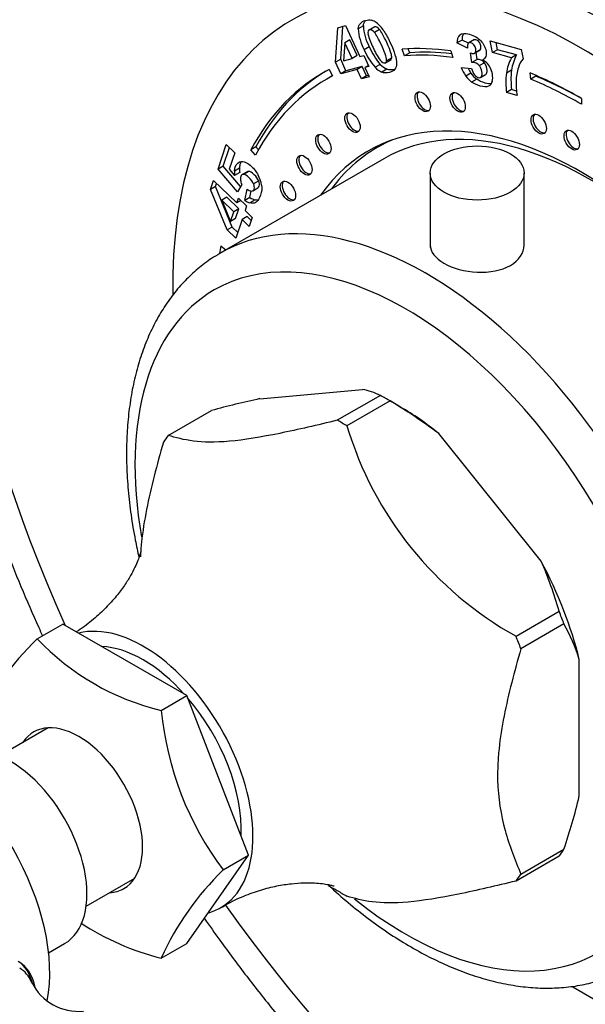
# Model space of a CAD drawing. Units: millimetres. Extents: x 0 to 748, y 0 to 1164.
# Drawn here: x 128 to 167, y 166 to 234 of the extents above; entities that cross this region are included whole.
import ezdxf
from ezdxf import colors
from ezdxf.entities.mleader import LeaderData, LeaderLine
from ezdxf.math import Vec2, Vec3

# ---------------------------------------------------------------- set-up
doc = ezdxf.new("R2010")
doc.units = ezdxf.units.MM
doc.layers.add('DV7_Défaut', color=7, linetype='Continuous')
doc.layers.add('Défaut', color=7, linetype='Continuous')

# ---------------------------------------------------------------- blocks, each defined once
blk = doc.blocks.new('_DOT')
at = {"color": 0}
blk.add_line((0, 0), (-1, 0), dxfattribs=at)
at = {"color": 0, "const_width": 0.333}
blk.add_lwpolyline([(-0.1665, 0, 1), (0.1665, 0, 1)], format="xyb", close=True, dxfattribs=at)
blk = doc.blocks.new('SE6')
at = {"layer": 'DV7_Défaut', "color": 7, "linetype": 'Continuous'}
for p, q in [((149.555, 230.986), (149.708, 233.374)), ((149.708, 233.374), (150.244, 233.514)), ((149.908, 231.19), (150.054, 233.465)), ((150.244, 233.514), (151.231, 231.374)), ((151.477, 233.504), (151.123, 233.3)), ((152.266, 233.442), (151.824, 233.187)), ((152.596, 233.252), (152.243, 233.048)), ((150.544, 232.534), (150.19, 232.329)), ((151.049, 231.438), (150.544, 232.534)), ((158.314, 232.517), (157.96, 232.313)), ((158.748, 232.304), (158.314, 232.517)), ((159.166, 232.549), (158.724, 232.294)), ((160.418, 231.647), (160.259, 232.457)), ((160.259, 232.457), (162.408, 231.853)), ((150.19, 232.329), (150.104, 231.079)), ((150.696, 231.234), (150.19, 232.329)), ((151.891, 232.055), (151.538, 231.851)), ((154.332, 231.431), (154.158, 231.887)), ((154.685, 231.635), (154.58, 231.911)), ((157.54, 231.769), (157.667, 231.315)), ((158.688, 231.955), (157.96, 232.313)), ((159.125, 231.578), (159.567, 231.833)), ((159.571, 231.851), (159.218, 231.647)), ((160.772, 231.851), (160.418, 231.647)), ((160.772, 231.851), (160.676, 232.34)), ((162.08, 231.484), (160.772, 231.851)), ((162.408, 231.853), (162.535, 231.207)), ((149.908, 231.19), (149.555, 230.986)), ((150.275, 230.394), (149.908, 231.19)), ((150.104, 231.079), (150.696, 231.234)), ((151.049, 231.438), (150.696, 231.234)), ((151.231, 231.374), (151.509, 231.447)), ((151.509, 231.447), (151.855, 230.696)), ((152.964, 230.92), (153.406, 231.176)), ((153.44, 231.281), (153.087, 231.077)), ((154.685, 231.635), (154.332, 231.431)), ((158.999, 230.958), (158.902, 231.633)), ((159.352, 231.162), (158.999, 230.958)), ((159.352, 231.162), (159.28, 231.668)), ((161.727, 231.279), (160.418, 231.647)), ((162.08, 231.484), (161.727, 231.279)), ((149.108, 230.48), (149.352, 230.043)), ((149.922, 230.19), (149.555, 230.986)), ((151.042, 230.483), (149.922, 230.19)), ((150.275, 230.394), (149.922, 230.19)), ((151.396, 230.687), (150.275, 230.394)), ((151.396, 230.687), (151.042, 230.483)), ((151.343, 229.832), (151.042, 230.483)), ((151.696, 230.036), (151.396, 230.687)), ((151.824, 230.765), (151.578, 230.623)), ((151.855, 230.696), (151.578, 230.623)), ((151.578, 230.623), (151.879, 229.972)), ((152.644, 230.835), (152.29, 230.63)), ((153.115, 230.497), (152.762, 230.293)), ((158.256, 230.62), (158.967, 230.54)), ((159.863, 230.948), (159.51, 230.744)), ((161.732, 230.425), (161.379, 230.221)), ((149.298, 230.023), (148.945, 229.819)), ((151.696, 230.036), (151.343, 229.832)), ((151.879, 229.972), (151.343, 229.832)), ((151.833, 230.071), (151.696, 230.036)), ((158.922, 230.23), (158.569, 230.026)), ((159.33, 229.81), (158.976, 229.606)), ((159.591, 229.933), (159.945, 230.137)), ((163.067, 229.81), (163.017, 230.243)), ((163.421, 230.014), (163.067, 229.81)), ((163.421, 230.014), (163.414, 230.075)), ((161.739, 229.084), (161.385, 228.88)), ((162.084, 228.987), (161.739, 229.084)), ((162.119, 228.674), (161.385, 228.88)), ((166.57, 228.481), (166.57, 228.073)), ((141.419, 223.59), (141.986, 225.277)), ((141.772, 223.794), (142.201, 225.071)), ((141.986, 225.277), (142.572, 224.718)), ((144.043, 225.117), (143.69, 224.913)), ((144.01, 224.554), (143.69, 224.913)), ((144.214, 224.926), (144.043, 225.117)), ((153.083, 225.453), (152.435, 225.079)), ((152.885, 224.3), (141.572, 217.768)), ((142.572, 224.718), (142.188, 223.576)), ((141.772, 223.794), (141.419, 223.59)), ((142.765, 222.01), (141.419, 223.59)), ((142.975, 222.382), (141.772, 223.794)), ((142.188, 223.576), (142.564, 223.137)), ((142.91, 223.657), (142.557, 223.453)), ((142.917, 223.341), (142.564, 223.137)), ((143.438, 223.404), (143.084, 223.2)), ((143.539, 223.426), (143.186, 223.222)), ((156.107, 223.313), (156.107, 218.164)), ((162.607, 218.32), (162.607, 223.313)), ((140.886, 222.183), (141.094, 222.802)), ((141.24, 222.387), (140.886, 222.183)), ((142.042, 219.372), (140.886, 222.183)), ((141.094, 222.802), (142.72, 221.254)), ((141.24, 222.387), (141.31, 222.596)), ((142.396, 219.576), (141.24, 222.387)), ((143.059, 222.529), (142.765, 222.01)), ((143.271, 221.405), (143.431, 222.202)), ((143.828, 222.089), (144.182, 222.293)), ((144.233, 222.766), (143.88, 222.562)), ((142.033, 221.631), (141.68, 221.427)), ((142.865, 220.839), (142.033, 221.631)), ((142.72, 221.254), (142.827, 221.575)), ((142.827, 221.575), (143.398, 221.032)), ((143.625, 221.61), (143.271, 221.405)), ((143.625, 221.61), (143.718, 222.071)), ((141.68, 221.427), (142.282, 219.951)), ((142.512, 220.635), (141.68, 221.427)), ((142.865, 220.839), (142.512, 220.635)), ((142.635, 220.155), (142.865, 220.839)), ((142.997, 221.414), (142.72, 221.254)), ((143.398, 221.032), (143.29, 220.711)), ((143.979, 221.446), (143.625, 221.242)), ((142.282, 219.951), (142.512, 220.635)), ((142.635, 220.155), (142.282, 219.951)), ((143.435, 220.296), (143.082, 220.092)), ((143.29, 220.711), (143.784, 220.24)), ((143.714, 220.03), (143.435, 220.296)), ((143.784, 220.24), (143.576, 219.621)), ((142.396, 219.576), (142.042, 219.372)), ((142.784, 219.206), (142.396, 219.576)), ((143.082, 220.092), (142.647, 218.797)), ((143.576, 219.621), (143.082, 220.092)), ((142.647, 218.797), (142.042, 219.372)), ((141.602, 218.274), (141.951, 218.008)), ((144.321, 207.695), (151.412, 208.329)), ((152.657, 207.922), (149.672, 206.199)), ((152.65, 207.922), (152.657, 207.922)), ((153.329, 207.534), (150.344, 205.811)), ((153.337, 207.525), (153.329, 207.534)), ((154.054, 207.116), (153.329, 207.534)), ((137.97, 205.154), (140.955, 206.877)), ((140.955, 206.877), (140.962, 206.878)), ((163.786, 196.457), (156.696, 205.278)), ((162.046, 191.253), (165.031, 192.977)), ((165.031, 192.977), (165.024, 192.986)), ((128.908, 191.07), (130.675, 192.091)), ((139.249, 187.141), (130.675, 192.091)), ((165.368, 192.11), (162.383, 190.387)), ((165.368, 192.1), (165.368, 192.11)), ((166.428, 180.194), (166.428, 189.648)), ((137.481, 186.12), (139.249, 187.141)), ((143.535, 176.093), (139.249, 187.141)), ((129.655, 184.907), (126.292, 182.966)), ((165.368, 176.507), (165.368, 176.517)), ((139.249, 169.995), (143.535, 176.093)), ((141.767, 175.072), (143.535, 176.093)), ((165.031, 176.029), (162.046, 174.306)), ((162.383, 174.784), (165.368, 176.507)), ((132.292, 172.573), (135.655, 174.515)), ((129.691, 169.339), (130.792, 169.975)), ((137.481, 168.974), (139.249, 169.995))]:
    blk.add_line(p, q, dxfattribs=at)
for centre, radius, start, end in [((151.786, 232.937), 0.983, 53.06896, 75.12137), ((154.428, 233.461), 3.309, 182.78981, 209.12796), ((154.782, 233.666), 3.309, 182.78981, 209.12796), ((151.091, 232.048), 2.111, 30.88857, 52.50437), ((156.243, 234.087), 4.592, 194.62348, 206.91538), ((158.666, 232.384), 0.709, 135.2295, 185.75556), ((159.02, 232.588), 0.709, 148.50759, 185.75556), ((155.909, 233.705), 4.749, 202.98807, 220.34935), ((156.263, 233.909), 4.749, 202.98807, 220.34935), ((156.362, 233.766), 4.566, 202.63914, 215.44425), ((159.445, 230.665), 0.505, 34.00473, 100.51377), ((159.112, 229.979), 1.318, 48.02794, 61.74771), ((164.691, 229.719), 3.35, 152.2366, 171.38442), ((165.045, 229.923), 3.35, 152.2366, 171.38442), ((163.878, 230.067), 1.761, 139.6841, 161.54939), ((153.328, 231.584), 1.409, 222.55657, 246.30301), ((153.682, 231.788), 1.409, 222.55657, 246.30301), ((160.912, 231.639), 2.845, 200.9946, 214.53602), ((161.266, 231.843), 2.845, 206.66198, 214.53602), ((160.336, 230.934), 1.425, 196.0573, 215.7984), ((159.091, 230.461), 0.505, 34.00473, 100.51377), ((159.064, 229.971), 1.357, 28.65444, 46.72575), ((159.017, 229.936), 1.415, 348.10677, 28.99296), ((167.558, 229.783), 5.861, 173.71435, 186.84924), ((165.354, 229.624), 3.302, 162.35555, 178.91457), ((160.038, 231.043), 1.787, 214.68318, 233.54032), ((160.392, 231.247), 1.787, 214.68318, 233.54032), ((167.204, 229.579), 5.861, 173.71435, 186.84924), ((167.798, 229.553), 5.747, 178.67019, 188.79776), ((144.693, 223.541), 1.787, 176.2511, 186.40128), ((144.339, 223.336), 1.787, 176.2511, 186.40128), ((142.47, 222.181), 1.987, 8.76201, 30.06226), ((144.243, 223.032), 1.287, 189.60265, 203.00774), ((143.781, 222.578), 0.513, 227.05861, 265.90161), ((144.379, 222.774), 1.387, 237.06823, 253.23531), ((144.025, 222.57), 1.387, 237.06823, 253.23531), ((150.633, 203.875), 4.521, 63.51075, 80.08074), ((162.461, 125.866), 83.816, 102.49881, 104.86231), ((135.051, 176.555), 35.966, 53, 59.44163), ((174.126, 212.946), 24.829, 196.70007, 240.88788), ((138.744, 185.572), 27.306, 15.75356, 23.49334), ((152.859, 185.235), 14.269, 18.01744, 28.76144), ((141.951, 177.346), 18.933, 133.54316, 156.24903), ((141.505, 202.989), 17.342, 223.41629, 256.58371), ((159.527, 188.318), 22.155, 185.69362, 216.71843), ((125.699, 189.951), 41.881, 341.29083, 346.52812), ((155.893, 160.588), 20.232, 134.28074, 155.51144), ((161.752, 195.341), 24.829, 239.24881, 240.88788), ((141.754, 186.275), 17.821, 236.47015, 256.12565), ((131.755, 168.898), 3.612, 206.46051, 275.52318)]:
    blk.add_arc(centre, radius, start, end, dxfattribs=at)
for centre, major_axis, start_param, end_param in [((174.701, 203.986), (37.5, -64.952), 0, 3.234586), ((169.045, 200.72), (32.945, -57.062), 0, 4.536145), ((169.045, 200.72), (20, -34.641), 0, 3.141593), ((166.57, 199.291), (20, -34.641), 0, 3.948082), ((166.57, 199.291), (-17.875, 30.96), -0.42014, -0.27218), ((166.57, 199.291), (-17.625, 30.527), -0.42014, -0.27218), ((166.923, 199.496), (-17.625, 30.527), -0.401824, -0.27218), ((166.57, 199.291), (17.875, -30.96), 3.11875, 3.48781), ((166.923, 199.496), (17.875, -30.96), 3.151482, 3.48781), ((166.57, 199.291), (17.625, -30.527), 3.11875, 3.48781), ((166.923, 199.496), (17.625, -30.527), 3.138805, 3.141593), ((166.57, 199.291), (-17.875, 30.96), -0.785398, -0.644404), ((166.57, 199.291), (-17.625, 30.527), -0.785398, -0.644404), ((166.923, 199.496), (-17.625, 30.527), -0.771213, -0.644404), ((155.728, 228.324), (0.375, -0.65), 3.33129, 6.093488), ((158.147, 228.281), (0.375, -0.65), 3.33129, 6.093488), ((166.57, 199.291), (14.75, -25.548), 0, 3.402712), ((150.867, 226.887), (0.375, -0.65), 3.33129, 6.093488), ((167.135, 199.618), (14.25, -24.682), 2.066695, 3.141593), ((163.756, 226.777), (0.375, -0.65), 3.33129, 6.093488), ((166.044, 225.671), (0.375, -0.65), 3.33129, 6.093488), ((148.85, 225.392), (0.375, -0.65), 3.33129, 6.093488), ((167.135, 199.618), (-14.7, 25.461), 6.213832, 6.283185), ((167.135, 199.618), (-14.7, 25.461), 0, 0.248071), ((168.196, 200.23), (14.75, -25.548), 3.196751, 3.224703), ((147.544, 223.937), (0.375, -0.65), 3.33129, 6.093488), ((146.397, 222.14), (0.375, -0.65), 3.33129, 6.093488), ((155.822, 193.086), (14.25, -24.682), 0.001272, 3.143264), ((154.407, 192.27), (-13.25, 22.95), 2.166069, 6.283185), ((166.57, 199.291), (-17.875, 30.96), 0.628283, 0.648047), ((166.923, 199.496), (-17.875, 30.96), 0.644286, 0.648149), ((154.407, 192.27), (-13.25, 22.95), 0, 1.004295), ((152.993, 191.453), (-9.969, 17.267), -0.809245, -0.761552), ((154.054, 192.065), (-9.216, 15.963), -0.989507, -0.785398), ((150.008, 189.73), (-9.969, 17.267), -0.809245, -0.761552), ((150.008, 189.73), (-9.969, 17.267), 0.237953, 0.285646), ((154.054, 192.065), (9.216, -15.963), 1.104888, 1.513106), ((152.993, 191.453), (9.969, -17.267), 1.285151, 1.332843), ((136.235, 181.778), (5.375, -9.31), 0, 2.984027), ((150.008, 189.73), (9.969, -17.267), 1.285151, 1.332843), ((136.235, 181.778), (4.8, -8.314), 1.919725, 2.792664), ((136.235, 181.778), (4.8, -8.314), 0.731113, 1.886881), ((131.78, 179.206), (3.125, -5.413), 0, 3.425387), ((121.024, 172.996), (6.184, -10.71), 0.583353, 2.559187), ((127.042, 176.47), (3.75, -6.495), 0, 3.141593), ((152.993, 191.453), (9.969, -17.267), 0.237953, 0.285646), ((150.008, 189.73), (9.969, -17.267), 0.237953, 0.285646), ((131.78, 179.206), (3.125, -5.413), 5.999391, 6.283185), ((150.008, 189.73), (9.969, -17.267), -0.809245, -0.761552), ((136.235, 181.778), (5.375, -9.31), 6.130829, 6.283185), ((169.045, 200.72), (32.945, -57.062), 4.876571, 6.283185), ((124.709, 163.937), (-2.8, -4.85), 2.579989, 3.114383), ((124.861, 163.849), (2.8, 4.85), 5.683092, 6.283185), ((125.063, 163.733), (2.625, 4.546), 5.870173, 6.283185), ((166.57, 199.291), (20, -34.641), 5.476699, 6.283185)]:
    blk.add_ellipse(centre, major_axis=major_axis, ratio=0.57735, start_param=start_param, end_param=end_param, dxfattribs=at)
for centre, major_axis in [((155.587, 228.242), (0.375, -0.65)), ((158.006, 228.199), (0.375, -0.65)), ((150.726, 226.806), (0.375, -0.65)), ((163.615, 226.696), (0.375, -0.65)), ((165.902, 225.589), (0.375, -0.65)), ((148.709, 225.31), (0.375, -0.65)), ((159.357, 223.313), (-3.25, 0)), ((147.402, 223.855), (0.375, -0.65)), ((146.256, 222.058), (0.375, -0.65))]:
    blk.add_ellipse(centre, major_axis=major_axis, ratio=0.57735, dxfattribs=at)
for points, knots in [([(133.882, 266.635), (133.416, 266.251), (132.537, 265.52), (131.128, 264.153), (129.739, 262.637), (128.421, 261.006), (127.19, 259.278), (126.044, 257.451), (124.986, 255.527), (124.019, 253.509), (123.145, 251.399), (122.367, 249.201), (121.687, 246.918), (121.107, 244.556), (120.629, 242.12), (120.253, 239.615), (119.981, 237.047), (119.812, 234.421), (119.747, 231.745), (119.784, 229.022), (119.923, 226.261), (120.164, 223.465), (120.503, 220.639), (120.94, 217.79), (121.474, 214.922), (122.102, 212.039), (122.824, 209.147), (123.636, 206.249), (124.538, 203.351), (125.527, 200.458), (126.601, 197.573), (127.759, 194.701), (128.667, 192.607), (129.182, 191.47), (129.268, 191.28)], [0, 0, 0, 0, 0.024178, 0.054139, 0.084255, 0.114575, 0.145138, 0.175972, 0.2071, 0.238529, 0.270257, 0.302269, 0.334544, 0.367048, 0.399748, 0.432604, 0.465579, 0.49864, 0.531754, 0.564896, 0.598042, 0.631174, 0.664282, 0.697358, 0.730398, 0.763399, 0.796361, 0.829285, 0.862173, 0.895028, 0.927853, 0.960651, 0.993427, 1, 1, 1, 1]), ([(151.123, 233.3), (151.152, 233.604), (151.322, 233.797), (151.781, 233.917), (151.917, 233.92), (152.039, 233.887)], [0, 0, 0, 0, 0.675378, 0.675378, 1, 1, 1, 1]), ([(152.243, 233.048), (152.119, 233.195), (152.007, 233.255), (151.806, 233.202), (151.771, 233.101), (151.8, 232.928)], [0, 0, 0, 0, 0.492163, 0.492163, 1, 1, 1, 1]), ([(152.596, 233.252), (152.473, 233.399), (152.361, 233.459), (152.248, 233.429), (152.235, 233.424), (152.223, 233.417)], [0, 0, 0, 0, 0.874057, 0.874057, 1, 1, 1, 1]), ([(153.44, 231.281), (153.454, 231.363), (153.438, 231.48), (153.343, 231.789), (153.247, 232.024), (152.888, 232.802), (152.72, 233.106), (152.596, 233.252)], [0, 0, 0, 0, 0.288182, 0.288182, 0.576364, 0.576364, 1, 1, 1, 1]), ([(152.903, 233.132), (153.065, 232.883), (153.21, 232.617), (153.632, 231.704), (153.778, 231.223), (153.777, 230.895)], [0, 0, 0, 0, 0.308696, 0.308696, 1, 1, 1, 1]), ([(153.087, 231.077), (153.1, 231.158), (153.084, 231.276), (152.989, 231.585), (152.893, 231.82), (152.534, 232.598), (152.366, 232.902), (152.243, 233.048)], [0, 0, 0, 0, 0.288182, 0.288182, 0.576364, 0.576364, 1, 1, 1, 1]), ([(158.163, 232.884), (158.297, 232.991), (158.515, 233.003), (159.162, 232.821), (159.428, 232.667), (159.616, 232.455)], [0, 0, 0, 0, 0.465578, 0.465578, 1, 1, 1, 1]), ([(159.571, 231.851), (159.62, 231.913), (159.633, 231.999), (159.591, 232.213), (159.55, 232.304), (159.429, 232.457), (159.357, 232.507), (159.209, 232.549), (159.158, 232.545), (159.119, 232.522)], [0, 0, 0, 0, 0.273793, 0.273793, 0.53772, 0.53772, 0.801647, 0.801647, 1, 1, 1, 1]), ([(159.616, 232.455), (159.803, 232.245), (159.921, 232.012), (160.001, 231.608), (159.996, 231.482), (159.919, 231.275), (159.845, 231.196), (159.736, 231.14)], [0, 0, 0, 0, 0.459075, 0.459075, 0.729537, 0.729537, 1, 1, 1, 1]), ([(159.218, 231.647), (159.266, 231.708), (159.28, 231.795), (159.238, 232.009), (159.197, 232.1), (159.075, 232.253), (159.003, 232.303), (158.832, 232.351), (158.769, 232.336), (158.728, 232.284)], [0, 0, 0, 0, 0.255251, 0.255251, 0.501304, 0.501304, 0.747357, 0.747357, 1, 1, 1, 1]), ([(152.643, 231.118), (152.767, 230.969), (152.877, 230.906), (153.034, 230.948), (153.072, 230.996), (153.087, 231.077)], [0, 0, 0, 0, 0.60241, 0.60241, 1, 1, 1, 1]), ([(158.902, 231.633), (158.944, 231.614), (158.977, 231.601), (159.096, 231.567), (159.169, 231.584), (159.218, 231.647)], [0, 0, 0, 0, 0.189873, 0.189873, 1, 1, 1, 1]), ([(153.777, 230.895), (153.776, 230.566), (153.61, 230.358), (153.092, 230.223), (152.92, 230.23), (152.762, 230.293)], [0, 0, 0, 0, 0.640682, 0.640682, 1, 1, 1, 1]), ([(159.181, 230.101), (159.256, 230.009), (159.341, 229.95), (159.534, 229.896), (159.606, 229.92), (159.701, 230.072), (159.709, 230.188), (159.647, 230.504), (159.591, 230.637), (159.51, 230.744)], [0, 0, 0, 0, 0.240552, 0.240552, 0.492651, 0.492651, 0.74475, 0.74475, 1, 1, 1, 1]), ([(159.947, 230.138), (159.97, 230.152), (159.99, 230.173), (160.054, 230.276), (160.063, 230.392), (160, 230.709), (159.944, 230.841), (159.863, 230.948)], [0, 0, 0, 0, 0.150736, 0.150736, 0.57273, 0.57273, 1, 1, 1, 1]), ([(160.326, 229.483), (160.215, 229.476), (160.08, 229.494), (159.681, 229.606), (159.483, 229.697), (159.33, 229.81)], [0, 0, 0, 0, 0.396338, 0.396338, 1, 1, 1, 1]), ([(160.401, 229.645), (160.358, 229.483), (160.269, 229.373), (160.005, 229.259), (159.815, 229.265), (159.327, 229.402), (159.13, 229.493), (158.976, 229.606)], [0, 0, 0, 0, 0.336074, 0.336074, 0.672148, 0.672148, 1, 1, 1, 1]), ([(142.557, 223.453), (142.563, 223.549), (142.579, 223.635), (142.69, 223.967), (142.84, 224.099), (143.054, 224.105)], [0, 0, 0, 0, 0.228571, 0.228571, 1, 1, 1, 1]), ([(142.91, 223.657), (142.917, 223.753), (142.932, 223.839), (142.985, 223.996), (143.019, 224.065), (143.059, 224.121)], [0, 0, 0, 0, 0.483395, 0.483395, 1, 1, 1, 1]), ([(143.054, 224.105), (143.268, 224.112), (143.496, 224), (143.91, 223.605), (144.06, 223.409), (144.19, 223.176)], [0, 0, 0, 0, 0.586521, 0.586521, 1, 1, 1, 1]), ([(143.186, 223.222), (143.091, 223.227), (143.025, 223.175), (142.965, 222.998), (142.96, 222.915), (142.974, 222.818)], [0, 0, 0, 0, 0.613169, 0.613169, 1, 1, 1, 1]), ([(143.88, 222.562), (143.824, 222.701), (143.719, 222.843), (143.408, 223.139), (143.281, 223.216), (143.186, 223.222)], [0, 0, 0, 0, 0.493947, 0.493947, 1, 1, 1, 1]), ([(144.233, 222.766), (144.177, 222.905), (144.073, 223.047), (143.761, 223.343), (143.635, 223.42), (143.539, 223.426)], [0, 0, 0, 0, 0.493947, 0.493947, 1, 1, 1, 1]), ([(144.434, 222.484), (144.466, 222.254), (144.443, 222.021), (144.307, 221.617), (144.242, 221.489), (144.095, 221.311), (144.011, 221.256), (143.823, 221.212), (143.727, 221.214), (143.625, 221.242)], [0, 0, 0, 0, 0.316306, 0.316306, 0.544204, 0.544204, 0.772102, 0.772102, 1, 1, 1, 1]), ([(143.744, 222.066), (143.828, 222.07), (143.885, 222.117), (143.948, 222.304), (143.936, 222.424), (143.88, 222.562)], [0, 0, 0, 0, 0.470817, 0.470817, 1, 1, 1, 1]), ([(144.177, 222.291), (144.219, 222.313), (144.249, 222.353), (144.301, 222.509), (144.289, 222.628), (144.233, 222.766)], [0, 0, 0, 0, 0.36331, 0.36331, 1, 1, 1, 1]), ([(157.059, 217.071), (157.667, 216.72), (158.51, 216.485), (160.205, 216.406), (161.054, 216.572), (162.254, 217.264), (162.607, 217.786), (162.607, 218.321), (162.607, 218.321), (162.607, 218.322)], [0, 0, 0, 0, 0.333283, 0.333283, 0.666565, 0.666565, 0.999848, 0.999848, 1, 1, 1, 1]), ([(141.553, 217.738), (141.338, 217.617), (140.833, 217.329), (139.999, 216.689), (139.12, 215.871), (138.314, 214.94), (137.592, 213.912), (136.953, 212.786), (136.403, 211.567), (135.944, 210.259), (135.579, 208.87), (135.311, 207.4), (135.144, 205.905), (135.088, 204.691), (135.084, 204.068), (135.083, 203.905)], [0, 0, 0, 0, 0.046268, 0.128389, 0.210594, 0.293205, 0.376481, 0.460587, 0.545582, 0.631421, 0.717981, 0.805095, 0.892589, 0.97599, 1, 1, 1, 1]), ([(149.672, 206.199), (148.306, 205.869), (146.959, 205.553), (144.42, 205.035), (143.215, 204.836), (140.199, 204.566), (139.005, 204.83), (137.97, 205.154)], [0, 0, 0, 0, 0.25, 0.25, 0.5, 0.5, 1, 1, 1, 1]), ([(137.634, 204.675), (137.191, 203.113), (136.774, 201.556), (136.321, 199.262), (136.199, 198.504), (136.086, 197.418), (136.059, 197.081), (136.043, 196.747)], [0, 0, 0, 0, 0.579243, 0.579243, 0.868864, 0.868864, 1, 1, 1, 1]), ([(135.083, 203.905), (135.086, 203.586), (135.094, 202.804), (135.183, 201.353), (135.38, 199.652), (135.642, 198.094), (135.85, 197.11), (135.941, 196.712)], [0, 0, 0, 0, 0.1262383, 0.3640317, 0.6016418, 0.8390432, 1, 1, 1, 1]), ([(136.077, 197.139), (136.077, 197.139), (136.076, 197.135), (136.063, 197.067), (136.002, 196.845), (135.88, 196.496), (135.677, 196.025), (135.372, 195.442), (134.946, 194.762), (134.38, 194.007), (133.661, 193.206), (132.797, 192.408), (132.065, 191.847), (131.666, 191.586), (131.609, 191.55)], [0, 0, 0, 0, 0.013231, 0.089703, 0.16896, 0.251801, 0.339039, 0.431445, 0.529654, 0.63403, 0.744483, 0.860312, 0.980166, 1, 1, 1, 1]), ([(162.383, 190.387), (161.94, 188.824), (161.522, 187.268), (161.069, 184.973), (160.948, 184.215), (160.831, 183.094), (160.803, 182.722), (160.779, 182.169), (160.774, 181.986), (160.772, 181.757), (160.771, 181.712), (160.771, 181.643), (160.771, 181.624), (160.772, 181.584), (160.772, 181.483), (160.774, 181.383), (160.805, 180.029), (161, 178.884), (161.586, 176.749), (161.973, 175.755), (162.383, 174.784)], [0, 0, 0, 0, 0.25, 0.25, 0.375, 0.375, 0.4375, 0.4375, 0.46875, 0.46875, 0.476563, 0.476563, 0.480469, 0.480469, 0.484375, 0.5, 0.5, 0.75, 0.75, 1, 1, 1, 1]), ([(141.635, 172.465), (141.78, 172.555), (142.25, 172.846), (143.202, 173.28), (144.36, 173.7), (145.476, 173.981), (146.488, 174.138), (147.366, 174.197), (148.092, 174.185), (148.659, 174.132), (149.071, 174.063), (149.337, 174), (149.444, 173.966), (149.459, 173.961), (149.459, 173.961)], [0, 0, 0, 0, 0.040199, 0.15335, 0.264242, 0.371171, 0.472892, 0.568653, 0.658279, 0.742105, 0.820803, 0.895203, 0.966168, 1, 1, 1, 1]), ([(149.018, 174.058), (149.152, 173.935), (149.729, 173.406), (150.767, 172.516), (152.144, 171.45), (153.541, 170.484), (154.954, 169.622), (156.376, 168.869), (157.801, 168.23), (159.222, 167.71), (160.632, 167.313), (162.023, 167.041), (163.388, 166.898), (164.716, 166.883), (166, 166.997), (167.235, 167.237), (168.4, 167.599), (169.375, 168.009), (169.876, 168.306), (170.084, 168.43)], [0, 0, 0, 0, 0.019267, 0.083104, 0.147031, 0.21105, 0.275158, 0.339338, 0.403554, 0.467732, 0.53178, 0.59558, 0.658991, 0.721871, 0.784107, 0.845643, 0.906508, 0.966814, 1, 1, 1, 1]), ([(162.046, 174.306), (160.681, 173.976), (159.333, 173.66), (156.794, 173.142), (155.589, 172.943), (152.574, 172.673), (151.38, 172.937), (150.344, 173.261)], [0, 0, 0, 0, 0.25, 0.25, 0.5, 0.5, 1, 1, 1, 1]), ([(140.463, 171.726), (140.82, 171.217), (141.785, 169.865), (143.394, 167.706), (145.308, 165.276), (147.274, 162.911), (149.29, 160.616), (151.353, 158.395), (153.461, 156.252), (155.609, 154.19), (157.795, 152.214), (160.017, 150.326), (162.27, 148.533), (164.556, 146.832), (166.851, 145.244), (169.032, 143.844), (170.304, 143.094), (170.947, 142.716)], [0, 0, 0, 0, 0.041375, 0.110633, 0.179936, 0.249294, 0.318716, 0.38821, 0.457785, 0.527449, 0.597208, 0.667067, 0.737029, 0.807092, 0.877253, 0.947503, 1, 1, 1, 1])]:
    blk.add_open_spline(points, degree=3, knots=knots, dxfattribs=at)
for points in [[(151.477, 233.504), (151.491, 233.658), (151.542, 233.784), (151.629, 233.88)], [(158.728, 232.284), (158.687, 232.23), (158.674, 232.121), (158.688, 231.955)], [(159.523, 231.808), (159.541, 231.818), (159.557, 231.833), (159.571, 231.851)], [(153.359, 231.148), (153.401, 231.172), (153.429, 231.216), (153.44, 231.281)], [(153.628, 230.474), (153.443, 230.427), (153.272, 230.434), (153.115, 230.497)], [(143.539, 223.426), (143.501, 223.428), (143.467, 223.421), (143.439, 223.404)], [(144.186, 221.425), (144.119, 221.42), (144.05, 221.427), (143.979, 221.446)], [(156.107, 218.323), (156.107, 217.873), (156.451, 217.422), (157.059, 217.071)]]:
    blk.add_open_spline(points, degree=3, dxfattribs=at)

msp = doc.modelspace()

# ---------------------------------------------------------------- block references
at = {"layer": 'Défaut'}
msp.add_blockref('SE6', (0, 0), dxfattribs=at)

# ---------------------------------------------------------------- leaders
at = {"layer": 'Défaut', "color": 7, "linetype": 'Continuous'}
ml = msp.add_multileader_mtext('Standard', dxfattribs=at)
ml.set_content('{\\pxsm0.9;\\fSolid Edge ISO|b1||i0||c0|p34;\\W1.;26/08/2016\\P}', color=256)
ml.set_leader_properties()
ml.set_arrow_properties(name='DOT')
ml.build(insert=Vec2(0, 0))
ml.multileader.update_dxf_attribs({"leader_type": 0, "dogleg_length": 0, "arrow_head_size": 12})
ctx = ml.context
ctx.base_point, ctx.char_height, ctx.arrow_head_size, ctx.landing_gap_size = Vec3(656.602, 1156.973), 12, 12, 4.2
notes = []
notes.append((ctx, [(0, (0, 0, 0), (0, 0), (1, 0), 1, [])]))
ctx.mtext.insert = Vec3(658.602, 1163.093)
for ctx, leaders in notes:
    for number, flags, end, landing, length, lines in leaders:
        leader = LeaderData()
        leader.index, (leader.has_last_leader_line, leader.has_dogleg_vector, leader.attachment_direction) = number, flags
        leader.last_leader_point, leader.dogleg_vector, leader.dogleg_length = Vec3(end), Vec3(landing), length
        for number, points, colour, breaks in lines:
            line = LeaderLine()
            line.index, line.vertices, line.color, line.breaks = number, Vec3.list(points), colors.encode_raw_color(colour), breaks
            leader.lines.append(line)
        ctx.leaders.append(leader)

doc.saveas('drawing.dxf')
